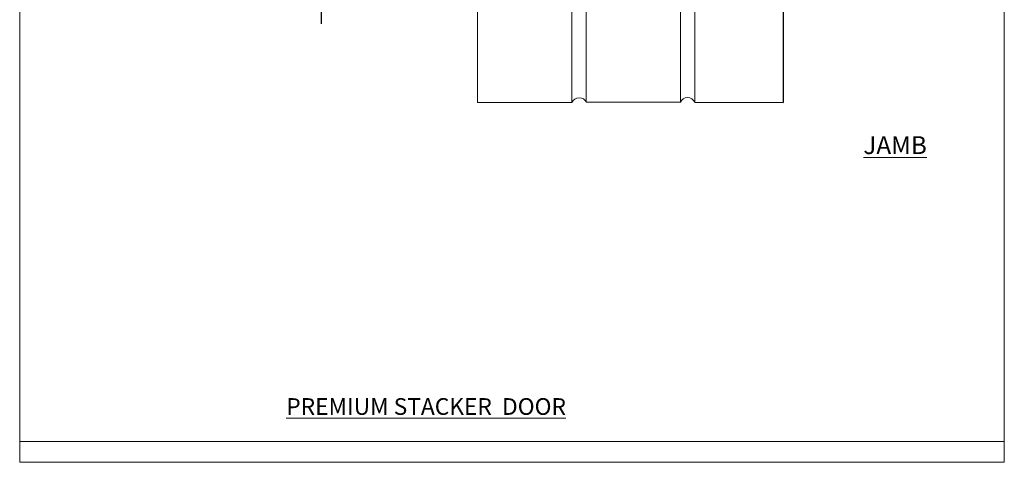
# Model space of a CAD drawing. Units: millimetres. Extents: x 1413 to 9766, y 821 to 2576.
# Drawn here: x 9213 to 9766, y 1048 to 1296 of the extents above; entities that cross this region are included whole.
import ezdxf

# ---------------------------------------------------------------- set-up
doc = ezdxf.new("R2010")
doc.units = ezdxf.units.MM
doc.linetypes.add('CENTER', pattern=[2, 1.25, -0.25, 0.25, -0.25])
doc.linetypes.add('Dashed', pattern=[564.444447, 282.222223, -282.222223])
doc.layers.add('Aluminium Systems Ltd Joinery Detail', color=7, linetype='Continuous')
doc.layers.add('No Print', color=7, linetype='Continuous', plot=False)
doc.styles.add('ASL TXT 50', font='romans.shx', dxfattribs={"height": 100})

# ---------------------------------------------------------------- blocks, each defined once
blk = doc.blocks.new('Brick Veneer Jamb ThermaColour')
at = {"layer": 'Aluminium Systems Ltd Joinery Detail', "linetype": 'Dashed'}
blk.add_line((-101.34, -85.95), (-101.34, 60.84), dxfattribs=at)
at = {"layer": 'Aluminium Systems Ltd Joinery Detail', "lineweight": 5}
blk.add_line((-95.84, 44.91), (-101.34, 44.91), dxfattribs=at)
at = {"layer": 'Aluminium Systems Ltd Joinery Detail', "linetype": 'Continuous', "lineweight": 5}
for p, q in [((-20.67, -5.08), (-101.34, -5.08)), ((-20.67, -5.08), (-20.67, -75.08)), ((-20.67, -75.08), (-101.34, -75.08))]:
    blk.add_line(p, q, dxfattribs=at)
at = {"layer": 'Aluminium Systems Ltd Joinery Detail', "lineweight": 5, "ltscale": 0.12}
for p, q in [((-13.54, -21.9, 0.52), (-13.54, -129.97)), ((39.36, -65.87), (39.36, -129.97)), ((47.44, -65.87), (47.44, -129.89)), ((100.33, -65.78), (100.33, -129.89)), ((108.4, -65.78, -0.96), (108.4, -129.89, -0.96)), ((-13.54, -129.97), (39.46, -129.97)), ((47.54, -129.89), (100.33, -129.89))]:
    blk.add_line(p, q, dxfattribs=at)
at = {"layer": 'Aluminium Systems Ltd Joinery Detail'}
for p in [(158.14, -24.6, 0.52), (108.4, -129.89, -0.96)]:
    blk.add_line(p, (158.14, -129.95, -0.96), dxfattribs=at)
at = {"layer": 'Aluminium Systems Ltd Joinery Detail', "linetype": 'CENTER', "lineweight": 5, "ltscale": 3, "const_width": 0.5}
blk.add_lwpolyline([(5.3, 11.25, 0.092921), (-32.69, 35.63, 0.041686), (-91.9, 44.28)], format="xyb", dxfattribs=at)
at = {"layer": 'Aluminium Systems Ltd Joinery Detail', "linetype": 'Continuous', "lineweight": 5}
for centre in [(-86.82, -25.57), (-53.43, -25.7), (-86.82, -56.43), (-53.3, -56.43)]:
    blk.add_circle(centre, 8.16, dxfattribs=at)
at = {"layer": 'Aluminium Systems Ltd Joinery Detail', "lineweight": 5, "ltscale": 0.12}
for centre, radius, start, end in [((-17.2, -76.22), 3.76, 19.0551, 162.3372), ((43.52, -131.81), 4.46, 25.574, 155.6559), ((104.37, -131.69, -0.96), 4.42, 24.0595, 155.9405)]:
    blk.add_arc(centre, radius, start, end, dxfattribs=at)
blk = doc.blocks.new('Title Thermacolour Mainland Stacking Door')
at = {"layer": 'Aluminium Systems Ltd Joinery Detail', "lineweight": 5, "insert": (0, 50.03), "char_height": 9.375, "width": 553.0825, "attachment_point": 1, "style": 'ASL TXT 50'}
blk.add_mtext('{\\fArial|b0|i0|c0|p34;\\W8.7107;\\L      \\W1;PREMIUM STACKER  DOOR}', dxfattribs=at)
blk = doc.blocks.new('Page Layout')
at = {"layer": 'Aluminium Systems Ltd Joinery Detail', "color": 8, "lineweight": 5}
blk.add_line((0, 11.67), (553.08, 11.67), dxfattribs=at)
blk.add_lwpolyline([(0, 694.64), (0, 0), (553.08, 0), (553.08, 694.64)], close=True, dxfattribs=at)
blk = doc.blocks.new('Page Layout Group')
at = {"layer": 'No Print'}
blk.add_blockref('Page Layout', (7800, 0), dxfattribs=at)

msp = doc.modelspace()

# ---------------------------------------------------------------- block references
at = {"layer": 'Aluminium Systems Ltd Joinery Detail'}
for name, p in [('Page Layout Group', (1413.03, 1047.61)), ('Brick Veneer Jamb ThermaColour', (9483.81, 1379.58, 0.33))]:
    msp.add_blockref(name, p, dxfattribs=at)
at = {"layer": 'Aluminium Systems Ltd Joinery Detail', "color": 6}
msp.add_blockref('Title Thermacolour Mainland Stacking Door', (9213.03, 1033.58), dxfattribs=at)

# ---------------------------------------------------------------- texts
at = {"layer": 'Aluminium Systems Ltd Joinery Detail', "lineweight": 5, "insert": (9686.95, 1230.62, -0.52), "char_height": 10, "width": 56.3241, "attachment_point": 1, "style": 'ASL TXT 50'}
msp.add_mtext('{\\fArial|b0|i0|c0|p34;\\LJAMB}', dxfattribs=at)

doc.saveas('drawing.dxf')
